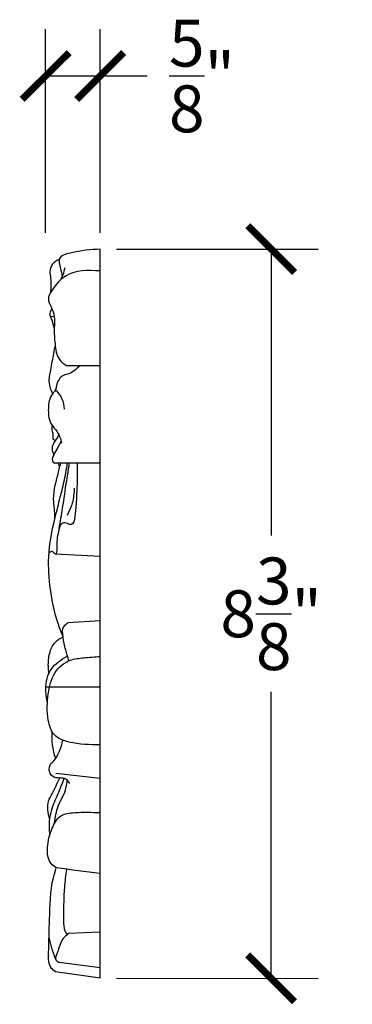
# Model space of a CAD drawing. Units: inches. Extents: x -5.4 to 25.4, y -0.8 to 24.6.
# Drawn here: x 21.6 to 25.4, y 13.2 to 24.6 of the extents above; entities that cross this region are included whole.
import ezdxf

# ---------------------------------------------------------------- set-up
doc = ezdxf.new("R2010")
doc.units = ezdxf.units.IN
doc.header["$MEASUREMENT"] = 0
doc.dimstyles.get("Standard").update_dxf_attribs({"dimscale": 3, "dimtxt": 0.18, "dimasz": 0.18, "dimexe": 0.18, "dimexo": 0.0625, "dimgap": 0.09, "dimtad": 0, "dimtih": 1, "dimtoh": 1, "dimdec": 4, "dimzin": 0, "dimdsep": 46, "dimlunit": 5, "dimtxsty": 'Standard', "dimblk": 'ARCHTICK', "dimcen": 0.09, "dimadec": 0, "dimazin": 0, "dimtfac": 1, "dimtdec": 4, "dimtofl": 0, "dimtmove": 0, "dimatfit": 3, "dimfxl": 1, "dimtolj": 1, "dimtzin": 0, "dimarcsym": 0})

# ---------------------------------------------------------------- blocks, each defined once
blk = doc.blocks.new('_ArchTick')
at = {"color": 0, "const_width": 0.15}
blk.add_lwpolyline([(-0.5, -0.5), (0.5, 0.5)], dxfattribs=at)
blk = doc.blocks.new('*D38')
at = {"color": 0, "lineweight": -2}
for p, q in [((22.697, 21.925), (25.015, 21.925)), ((24.475, 21.925), (24.475, 18.626)), ((24.473, 13.528), (24.474, 16.826)), ((22.695, 13.528), (25.013, 13.527))]:
    blk.add_line(p, q, dxfattribs=at)
at = {"layer": 'Defpoints', "color": 0}
for p in [(22.509, 21.925), (24.475, 21.925), (22.507, 13.528)]:
    blk.add_point(p, dxfattribs=at)
at = {"color": 0, "lineweight": -2, "xscale": 0.5400000000000001, "yscale": 0.5400000000000001, "zscale": 0.5400000000000001}
for p, rotation in [((24.475, 21.925), 89.98471812058459), ((24.473, 13.528), 269.9847181205846)]:
    blk.add_blockref('_ArchTick', p, dxfattribs=dict(at, rotation=rotation))
at = {"color": 0, "insert": (24.474, 17.726), "char_height": 0.54, "attachment_point": 5}
blk.add_mtext('\\A1;8{\\H1x;\\S3/8;}"', dxfattribs=at)
blk = doc.blocks.new('*D39')
at = {"color": 0, "lineweight": -2}
for p, q in [((21.882, 22.113), (21.882, 24.459)), ((22.509, 22.113), (22.509, 24.459)), ((21.882, 23.919), (22.509, 23.919)), ((22.509, 23.919), (23.049, 23.919))]:
    blk.add_line(p, q, dxfattribs=at)
at = {"layer": 'Defpoints', "color": 0}
for p in [(22.509, 23.919), (21.882, 21.925), (22.509, 21.925)]:
    blk.add_point(p, dxfattribs=at)
at = {"color": 0, "lineweight": -2, "xscale": 0.5400000000000001, "yscale": 0.5400000000000001, "zscale": 0.5400000000000001, "rotation": 180}
blk.add_blockref('_ArchTick', (21.882, 23.919), dxfattribs=at)
at = {"color": 0, "lineweight": -2, "xscale": 0.5400000000000001, "yscale": 0.5400000000000001, "zscale": 0.5400000000000001}
blk.add_blockref('_ArchTick', (22.509, 23.919), dxfattribs=at)
at = {"color": 0, "insert": (23.679, 23.919), "char_height": 0.54, "attachment_point": 5}
blk.add_mtext('\\A1;{\\H1x;\\S5/8;}"', dxfattribs=at)

msp = doc.modelspace()

# ---------------------------------------------------------------- linework, layer by layer
at = {"color": 7}
for p, q in [((22.50703, 13.52812), (22.50927, 21.92519)), ((21.93533, 21.15069), (21.98043, 21.15165)), ((22.11873, 20.58599), (22.50891, 20.58589)), ((22.50861, 19.46094), (21.98753, 19.46107)), ((22.50833, 18.3852), (21.99452, 18.41404)), ((22.50813, 17.64449), (22.13608, 17.621)), ((21.88293, 16.88646), (22.50793, 16.88646)), ((22.50764, 15.82817), (22.00044, 15.88772)), ((22.50717, 14.0608), (22.15016, 14.04294)), ((22.50706, 13.64754), (22.03893, 13.71083)), ((22.50703, 13.52812), (21.99319, 13.60385))]:
    msp.add_line(p, q, dxfattribs=at)
for points, knots in [([(22.50927, 21.92519), (22.40126, 21.91838), (22.25042, 21.90885), (22.01397, 21.83846), (22.05419, 21.7058), (22.06632, 21.63892), (22.07261, 21.6042)], [0, 0, 0, 0, 0.349986939, 0.488745135, 0.590621858, 0.700622504, 0.700622504, 0.700622504, 0.700622504]), ([(22.03919, 21.80979), (22.00986, 21.79304), (21.95448, 21.76143), (21.92454, 21.6707), (21.94599, 21.5613), (21.94135, 21.47936), (21.93819, 21.42359)], [0, 0, 0, 0, 0.098274818, 0.185497709, 0.26372552, 0.430455554, 0.430455554, 0.430455554, 0.430455554]), ([(22.5092, 21.67522), (22.36843, 21.68038), (22.1605, 21.688), (21.99072, 21.51161), (21.93956, 21.42593), (21.92057, 21.39414)], [0, 0, 0, 0, 0.396341038, 0.585423962, 0.69699641, 0.69699641, 0.69699641, 0.69699641]), ([(22.05954, 21.57715), (22.06778, 21.59378), (22.0892, 21.63702), (22.09854, 21.68449), (22.10428, 21.71371)], [0, 0, 0, 0, 0.055478679, 0.144235874, 0.144235874, 0.144235874, 0.144235874]), ([(21.92057, 21.39414), (21.91761, 21.3815), (21.90674, 21.33523), (21.94797, 21.25425), (21.9916, 21.14589), (21.97545, 20.99808), (21.9875, 20.83585), (22.00856, 20.66411), (22.08962, 20.60664), (22.11873, 20.58599)], [0, 0, 0, 0, 0.038302729, 0.140287056, 0.255848282, 0.387925361, 0.57303216, 0.758436591, 0.862334189, 0.862334189, 0.862334189, 0.862334189]), ([(21.95349, 21.23768), (21.94328, 21.22059), (21.91809, 21.17844), (21.96056, 21.09814), (21.9733, 21.03777), (21.98043, 21.00396)], [0, 0, 0, 0, 0.056526866, 0.139458606, 0.24500853, 0.24500853, 0.24500853, 0.24500853]), ([(21.99063, 20.82002), (21.9845, 20.78836), (21.96592, 20.6924), (21.9408, 20.54963), (21.90585, 20.39085), (21.94249, 20.30498), (21.95936, 20.26544)], [0, 0, 0, 0, 0.096593621, 0.292748892, 0.440472661, 0.566524382, 0.566524382, 0.566524382, 0.566524382]), ([(22.28116, 20.58599), (22.25785, 20.56395), (22.2145, 20.52294), (22.14215, 20.48425), (22.06683, 20.47079), (22.01481, 20.39881), (22.00344, 20.33933), (21.99663, 20.30375)], [0, 0, 0, 0, 0.09584828, 0.178288766, 0.243637232, 0.316634706, 0.425247085, 0.425247085, 0.425247085, 0.425247085]), ([(21.99663, 20.30375), (21.97733, 20.28152), (21.92072, 20.21631), (21.90648, 20.07031), (21.92385, 19.91599), (22.0303, 19.81915), (22.05295, 19.73818), (22.06568, 19.69266)], [0, 0, 0, 0, 0.086908429, 0.254940654, 0.420687022, 0.528985854, 0.6680371, 0.6680371, 0.6680371, 0.6680371]), ([(21.99663, 20.30375), (22.02457, 20.27139), (22.07939, 20.20789), (22.08902, 20.12465), (22.09374, 20.08384)], [0, 0, 0, 0, 0.125085137, 0.245396175, 0.245396175, 0.245396175, 0.245396175]), ([(21.98621, 19.72123), (21.9796, 19.7255), (21.95956, 19.73845), (21.97791, 19.78898), (21.95186, 19.83691), (21.95645, 19.87526), (21.95845, 19.892)], [0, 0, 0, 0, 0.021845808, 0.066347531, 0.130220035, 0.179735916, 0.179735916, 0.179735916, 0.179735916]), ([(21.97639, 19.56099), (21.97099, 19.57476), (21.95709, 19.61025), (21.95911, 19.67998), (22.00646, 19.73119), (22.02684, 19.76983), (22.03484, 19.78498)], [0, 0, 0, 0, 0.044381753, 0.114419818, 0.194164388, 0.245653292, 0.245653292, 0.245653292, 0.245653292]), ([(22.06025, 19.71192), (22.03369, 19.66551), (21.99378, 19.59577), (21.94527, 19.50099), (21.97134, 19.46458), (21.98326, 19.462), (21.98753, 19.46107)], [0, 0, 0, 0, 0.16803313, 0.252458348, 0.275482641, 0.288362464, 0.288362464, 0.288362464, 0.288362464]), ([(22.08188, 17.45999), (22.06217, 17.51061), (21.99322, 17.68763), (21.93079, 17.99767), (21.90062, 18.4122), (21.97217, 18.76605), (22.04489, 19.0487), (22.09835, 19.25578), (22.12103, 19.38742), (22.13365, 19.4607)], [0, 0, 0, 0, 0.16282619, 0.5694853, 0.94319144, 1.4020329, 1.64251604, 1.8201177, 2.04310113, 2.04310113, 2.04310113, 2.04310113]), ([(22.24566, 19.46107), (22.24598, 19.40648), (22.24702, 19.23092), (22.23436, 19.05577), (22.21352, 18.70637), (22.1094, 18.78183), (22.05012, 18.76126), (22.02121, 18.64275), (22.00639, 18.57134), (22.01062, 18.39454), (21.97343, 18.42864), (21.95769, 18.44968), (21.93931, 18.43427), (21.9267, 18.43365), (21.92129, 18.43339)], [0, 0, 0, 0, 0.15883072, 0.51075589, 0.71956741, 0.78143735, 0.8214034, 0.88837752, 1.10475258, 1.17755936, 1.20755457, 1.2247019, 1.24659721, 1.26306898, 1.26306898, 1.26306898, 1.26306898]), ([(21.98809, 18.82087), (21.98751, 18.86059), (21.98661, 18.92338), (21.96126, 19.09109), (22.00658, 19.26735), (22.04381, 19.41554), (22.05525, 19.46107)], [0, 0, 0, 0, 0.119058381, 0.188212229, 0.506868506, 0.648243481, 0.648243481, 0.648243481, 0.648243481]), ([(22.03689, 18.70663), (22.05075, 18.78583), (22.08295, 18.96978), (22.11662, 19.22219), (22.14476, 19.39411), (22.15572, 19.46107)], [0, 0, 0, 0, 0.241184968, 0.560200758, 0.763777813, 0.763777813, 0.763777813, 0.763777813]), ([(22.13279, 18.8633), (22.15511, 18.90928), (22.20255, 19.00699), (22.21093, 19.11543), (22.21536, 19.17283)], [0, 0, 0, 0, 0.151977347, 0.322899356, 0.322899356, 0.322899356, 0.322899356]), ([(22.14963, 17.18532), (22.13631, 17.22728), (22.1075, 17.31807), (22.08223, 17.44497), (22.06768, 17.57397), (22.11979, 17.6098), (22.13608, 17.621)], [0, 0, 0, 0, 0.130807958, 0.283024336, 0.407699022, 0.464409046, 0.464409046, 0.464409046, 0.464409046]), ([(21.91996, 17.04226), (21.91719, 17.06766), (21.9088, 17.14451), (21.91912, 17.26934), (21.97522, 17.40208), (22.05012, 17.44275), (22.08203, 17.46007)], [0, 0, 0, 0, 0.076513718, 0.231491651, 0.375074208, 0.481613335, 0.481613335, 0.481613335, 0.481613335]), ([(21.90216, 16.70213), (21.89234, 16.75504), (21.86818, 16.88518), (21.9228, 17.10895), (22.0595, 17.1951), (22.12745, 17.23791)], [0, 0, 0, 0, 0.161750552, 0.39784039, 0.631122426, 0.631122426, 0.631122426, 0.631122426]), ([(22.50775, 16.21688), (22.38941, 16.21804), (22.20972, 16.2198), (21.96128, 16.3095), (21.89237, 16.54353), (21.90166, 16.78782), (21.96058, 17.05127), (22.13924, 17.20361), (22.3319, 17.21898), (22.44726, 17.22954), (22.50802, 17.23511)], [0, 0, 0, 0, 0.35885425, 0.54491218, 0.73053314, 1.03096488, 1.29145044, 1.51182182, 1.67696086, 1.86072423, 1.86072423, 1.86072423, 1.86072423]), ([(21.99451, 16.05676), (21.98094, 16.11038), (21.95503, 16.2127), (21.95537, 16.31819), (21.95553, 16.3684)], [0, 0, 0, 0, 0.165164005, 0.315177374, 0.315177374, 0.315177374, 0.315177374]), ([(22.15845, 15.7721), (22.1458, 15.79249), (22.12163, 15.83144), (22.04217, 15.83586), (21.96465, 15.83715), (21.92005, 15.90507), (21.9203, 15.97939), (22.02632, 16.07396), (22.05688, 16.18357), (22.08085, 16.26955)], [0, 0, 0, 0, 0.067314801, 0.128637465, 0.225766493, 0.280669147, 0.354981588, 0.426634965, 0.687400739, 0.687400739, 0.687400739, 0.687400739]), ([(21.92843, 15.35651), (21.91953, 15.39398), (21.90299, 15.46368), (21.90812, 15.56973), (21.97446, 15.68544), (22.01581, 15.77444), (22.04406, 15.83525)], [0, 0, 0, 0, 0.115523853, 0.214900408, 0.308412967, 0.510238974, 0.510238974, 0.510238974, 0.510238974]), ([(21.92943, 15.17954), (21.92564, 15.2418), (21.91784, 15.37022), (21.97998, 15.55961), (22.05051, 15.70818), (22.08319, 15.80189), (22.09335, 15.83102)], [0, 0, 0, 0, 0.185590022, 0.382794471, 0.587753403, 0.680249024, 0.680249024, 0.680249024, 0.680249024]), ([(21.98526, 15.31594), (21.99376, 15.38252), (22.01233, 15.52799), (22.11925, 15.67638), (22.12697, 15.78399), (22.12901, 15.81237)], [0, 0, 0, 0, 0.199429436, 0.435703849, 0.520339863, 0.520339863, 0.520339863, 0.520339863]), ([(22.00359, 14.79933), (21.98195, 14.81471), (21.90754, 14.86761), (21.89449, 15.0526), (21.93897, 15.23398), (22.03539, 15.4183), (22.26241, 15.44542), (22.41241, 15.44018), (22.50754, 15.43685)], [0, 0, 0, 0, 0.07765826, 0.26709232, 0.48735582, 0.66460954, 0.83240485, 1.12333123, 1.12333123, 1.12333123, 1.12333123]), ([(21.99319, 13.60385), (21.97736, 13.61609), (21.91307, 13.66578), (21.91612, 13.90045), (21.92952, 14.23132), (21.93259, 14.57116), (21.99202, 14.76216), (22.00359, 14.79933)], [0, 0, 0, 0, 0.05850712, 0.23761145, 0.62526664, 1.10826434, 1.22499621, 1.22499621, 1.22499621, 1.22499621]), ([(22.12, 14.78309), (22.11135, 14.71388), (22.089, 14.53503), (22.08813, 14.28956), (22.08486, 14.08763), (22.12881, 14.02754), (22.12887, 14.02745)], [0, 0, 0, 0, 0.208065346, 0.537681735, 0.76069995, 0.761012194, 0.761012194, 0.761012194, 0.761012194]), ([(21.99779, 13.74645), (21.98045, 13.79456), (21.94932, 13.88092), (21.92951, 13.97053), (21.92073, 14.01023)], [0, 0, 0, 0, 0.15320418, 0.275051698, 0.275051698, 0.275051698, 0.275051698]), ([(22.15016, 14.04294), (22.12381, 14.02401), (22.04866, 13.97006), (22.03781, 13.85616), (21.97953, 13.74444), (22.02235, 13.72021), (22.03893, 13.71083)], [0, 0, 0, 0, 0.093419571, 0.266392374, 0.346666063, 0.397365215, 0.397365215, 0.397365215, 0.397365215])]:
    msp.add_open_spline(points, degree=3, knots=knots, dxfattribs=at)
for points in [[(22.0449, 19.41987), (22.03828, 19.43361), (22.03166, 19.44734), (22.02504, 19.46107)], [(22.50735, 14.73533), (22.33943, 14.75666), (22.17151, 14.778), (22.00359, 14.79933)]]:
    msp.add_open_spline(points, degree=3, dxfattribs=at)

# ---------------------------------------------------------------- dimensions: what is measured, and where the dimension line sits
dim = msp.add_linear_dim(base=(22.50927, 23.91933), p1=(21.88249, 21.92519), p2=(22.50927, 21.92519), dimstyle='Standard', override={"dimpost": '"'}, dxfattribs=at)
dim.commit()
dim.dimension.update_dxf_attribs({"geometry": '*D39', "text_midpoint": (23.67927, 23.91933)})
dim = msp.add_aligned_dim(p1=(22.50703, 13.52812), p2=(22.50927, 21.92519), distance=-1.96614, dimstyle='Standard', override={"dimpost": '"'}, dxfattribs=at)
dim.commit()
dim.dimension.update_dxf_attribs({"geometry": '*D38', "text_midpoint": (24.47429, 17.72613)})

doc.saveas('drawing.dxf')
